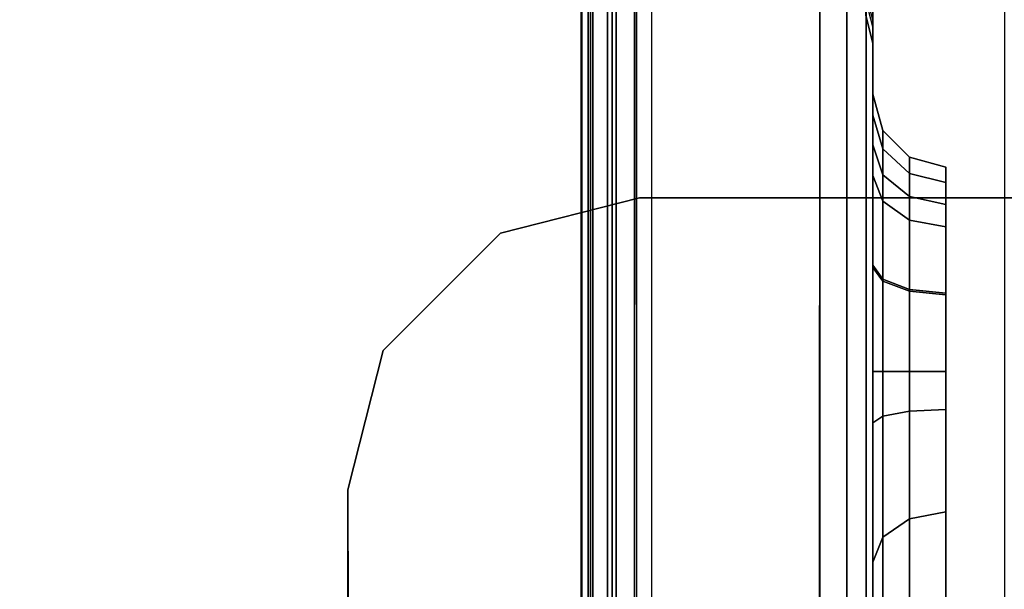
# Model space of a CAD drawing. Units: inches. Extents: x -163 to 162, y -17 to 236.
# Drawn here: x -9 to -7, y 69 to 70 of the extents above; entities that cross this region are included whole.
import ezdxf

# ---------------------------------------------------------------- set-up
doc = ezdxf.new("R2010")
doc.units = ezdxf.units.IN
doc.header["$MEASUREMENT"] = 0
doc.layers.add('HEADWALL', color=8, linetype='Continuous')

# ---------------------------------------------------------------- blocks, each defined once
blk = doc.blocks.new('Patient_Room_006_Headwall')
at = {"layer": 'HEADWALL'}
for points, invisible_edges in [([(1.8939, 1.9588, 31.9246), (1.8939, 29.831, 31.9246), (13.3543, 29.831, 31.9246), (13.3543, 1.9588, 31.9246)], 10), ([(12.834, 29.831, 32.9246), (2.4141, 29.831, 32.9246), (2.4141, 1.956, 32.9246), (12.834, 1.956, 32.9246)], 5), ([(3.5509, 2.2998, 31.9102), (12.5509, 2.3022, 31.9102), (12.5509, 29.3022, 31.9102), (3.5509, 29.2998, 31.9102)], 5), ([(12.5509, 2.3022, 31.7222), (3.5509, 2.2998, 31.7222), (3.5509, 29.2998, 31.7222), (12.5509, 29.3022, 31.7222)], 5), ([(6.0601, 8.7844, 29.3579), (4.7144, 14.6175, 29.3571), (11.5945, 15.7727, 29.3571), (10.0899, 8.9392, 29.3571)], 10), ([(7.3287, 15.156, 29.0119), (7.3286, 14.2101, 28.836), (7.3282, 10.9454, 28.836), (7.3281, 10.0638, 29.0119)], 5), ([(7.423, 10.3145, 29.1332), (7.4224, 14.9423, 29.1332), (7.6159, 14.8225, 29.1814), (7.6175, 10.431, 29.1817)], 4), ([(7.6175, 10.431, 29.1817), (7.6159, 14.8225, 29.1814), (7.829, 14.7457, 29.2345), (7.8303, 10.5064, 29.2348)], 5), ([(7.8303, 10.5064, 29.2348), (7.829, 14.7457, 29.2345), (8.0527, 14.7148, 29.2903), (8.0532, 10.5382, 29.2903)], 1), ([(7.7363, 13.7436, 24.0641), (7.419, 14.5422, 23.27), (7.4186, 10.6886, 26.9177), (7.736, 10.7163, 26.9296)], 4), ([(7.3277, 14.4738, 23.1976), (7.3277, 14.5081, 22.8783), (7.3273, 10.8963, 26.297), (7.3273, 10.6201, 26.8453)], 4), ([(7.419, 14.2101, 28.7363), (7.7364, 13.9815, 28.7086), (7.736, 10.9731, 28.7086), (7.4186, 10.9454, 28.7363)], 5), ([(7.8277, 13.9815, 28.6089), (7.8276, 13.1043, 28.4883), (7.8274, 11.3043, 28.4883), (7.8273, 10.9731, 28.6089)], 5), ([(7.8277, 13.9815, 28.4905), (7.8276, 13.9, 28.4088), (7.8276, 13.4402, 28.3491), (7.8276, 13.2861, 28.4521)], 10), ([(7.8277, 13.9815, 28.6089), (7.8277, 13.9815, 28.4905), (7.8276, 13.2861, 28.4521), (7.8276, 13.1043, 28.4883)], 11), ([(7.8276, 13.9, 28.4088), (7.8276, 13.7724, 28.2229), (7.8276, 13.5432, 28.195), (7.8276, 13.4402, 28.3491)], 10), ([(7.8276, 13.7067, 24.5077), (7.8276, 13.8494, 24.1818), (7.8276, 13.8121, 24.1364), (7.8275, 12.7778, 25.2559)], 12), ([(7.8273, 10.9778, 26.9597), (7.8275, 12.7778, 25.2559), (7.8276, 13.8121, 24.1364), (7.8273, 10.7867, 27.0001)], 10), ([(7.8276, 13.7724, 28.2229), (7.8276, 13.6929, 28.0119), (7.8276, 13.5793, 28.0133), (7.8276, 13.5432, 28.195)], 10), ([(7.8275, 13.4923, 25.3268), (7.8276, 13.6663, 24.8145), (7.8276, 13.7067, 24.5077), (7.8275, 13.2825, 25.1606)], 5), ([(7.8275, 13.0161, 25.1342), (7.8275, 13.2825, 25.1606), (7.8276, 13.7067, 24.5077), (7.8275, 13.0161, 25.1342)], 6), ([(7.8275, 12.7778, 25.2559), (7.8275, 13.0161, 25.1342), (7.8276, 13.7067, 24.5077), (7.8275, 12.7778, 25.2559)], 6), ([(7.8276, 13.5793, 28.0133), (7.8276, 13.6929, 28.0119), (7.8276, 13.6663, 27.788), (7.8276, 13.5793, 28.0133)], 5), ([(7.8275, 13.4923, 25.3268), (7.8276, 13.5793, 25.6009), (7.8276, 13.6663, 24.8145), (7.8275, 13.4923, 25.3268)], 14), ([(7.8276, 13.6663, 27.788), (7.8276, 13.6663, 24.8145), (7.8276, 13.5793, 25.6009), (7.8276, 13.5793, 28.0133)], 10), ([(7.9526, 13.4543, 25.6009), (7.9525, 13.3902, 25.3989), (8.1529, 13.3902, 25.3989), (8.1529, 13.4543, 25.6009)], 10), ([(7.9526, 13.4277, 28.1472), (7.9526, 13.4543, 28.0133), (8.1529, 13.4543, 28.0133), (8.1529, 13.4277, 28.1472)], 10), ([(7.9526, 13.4543, 28.0133), (7.9526, 13.4543, 25.6009), (8.1529, 13.4543, 25.6009), (8.1529, 13.4543, 28.0133)], 10), ([(7.9526, 13.3518, 28.2608), (7.9526, 13.4277, 28.1472), (8.1529, 13.4277, 28.1472), (8.1529, 13.3518, 28.2608)], 10), ([(7.1891, 13.3409, 31.7347), (8.9162, 13.3413, 31.7347), (8.6776, 13.4019, 31.7347), (7.4276, 13.4015, 31.7347)], 1), ([(8.6776, 13.4019, 31.4847), (8.9162, 13.3413, 31.4847), (7.1891, 13.3409, 31.4847), (7.4276, 13.4015, 31.4847)], 2), ([(7.9525, 13.3902, 25.3989), (7.9525, 13.2356, 25.2764), (8.1529, 13.2356, 25.2764), (8.1529, 13.3902, 25.3989)], 10), ([(7.9526, 13.2383, 28.3366), (7.9526, 13.3518, 28.2608), (8.1529, 13.3518, 28.2608), (8.1529, 13.2383, 28.3366)], 10), ([(7.1891, 13.3409, 31.7347), (6.9883, 13.14, 31.7347), (9.1171, 13.1406, 31.7347), (8.9162, 13.3413, 31.7347)], 10), ([(9.1171, 13.1406, 31.4847), (6.9883, 13.14, 31.4847), (7.1891, 13.3409, 31.4847), (8.9162, 13.3413, 31.4847)], 5), ([(7.9525, 13.2356, 25.2764), (7.9525, 13.0393, 25.257), (8.1529, 13.0393, 25.257), (8.1529, 13.2356, 25.2764)], 10), ([(7.9526, 13.1043, 28.3633), (7.9526, 13.2383, 28.3366), (8.1529, 13.2383, 28.3366), (8.1529, 13.1043, 28.3633)], 10), ([(6.9278, 12.9014, 31.7347), (9.1778, 12.902, 31.7347), (9.1171, 13.1406, 31.7347), (6.9883, 13.14, 31.7347)], 5), ([(9.1171, 13.1406, 31.4847), (9.1778, 12.902, 31.4847), (6.9278, 12.9014, 31.4847), (6.9883, 13.14, 31.4847)], 10), ([(8.1531, 11.3043, 28.3633), (7.9524, 11.3043, 28.3633), (7.9526, 13.1043, 28.3633), (8.1529, 13.1043, 28.3633)], 5), ([(7.9525, 13.0393, 25.257), (7.9525, 12.8637, 25.3467), (8.1529, 12.8637, 25.3467), (8.1529, 13.0393, 25.257)], 10), ([(6.9278, 12.9014, 31.7347), (6.9291, 7.9014, 31.7347), (9.1791, 7.902, 31.7347), (9.1778, 12.902, 31.7347)], 10), ([(9.1791, 7.902, 31.4847), (6.9291, 7.9014, 31.4847), (6.9278, 12.9014, 31.4847), (9.1778, 12.902, 31.4847)], 5), ([(8.1531, 11.0637, 27.0505), (8.1529, 12.8637, 25.3467), (7.9525, 12.8637, 25.3467), (7.9523, 11.0637, 27.0505)], 10)]:
    blk.add_3dface(points, dxfattribs=dict(at, invisible_edges=invisible_edges))
for points in [[(7.3272, 10.0638, 29.0119), (7.3278, 15.156, 29.0119), (7.3473, 15.1015, 29.079), (7.3474, 10.1316, 29.08)], [(7.3474, 10.1316, 29.08), (7.3473, 15.1015, 29.079), (7.3806, 15.0227, 29.114), (7.3802, 10.2228, 29.1141)], [(7.3802, 10.2228, 29.1141), (7.3806, 15.0227, 29.114), (7.4225, 14.9425, 29.1332), (7.422, 10.3147, 29.1332)], [(7.3723, 10.6775, 26.906), (7.3728, 14.5312, 23.2583), (7.3397, 14.5064, 23.2321), (7.3393, 10.6527, 26.8798)], [(7.4186, 10.6886, 26.9177), (7.419, 14.5422, 23.27), (7.3728, 14.5312, 23.2583), (7.3723, 10.6775, 26.906)], [(7.3277, 14.5081, 22.8783), (7.3273, 10.8963, 26.297), (7.3433, 10.8542, 26.2525), (7.3437, 14.466, 22.8338)], [(7.3393, 10.6527, 26.8798), (7.3397, 14.5064, 23.2321), (7.3277, 14.4738, 23.1976), (7.3273, 10.6201, 26.8453)], [(7.3437, 14.466, 22.8338), (7.3433, 10.8542, 26.2525), (7.3873, 10.8229, 26.2195), (7.3877, 14.4347, 22.8007)], [(7.3877, 14.4347, 22.8007), (7.3873, 10.8229, 26.2195), (7.4479, 10.8104, 26.2063), (7.4483, 14.4222, 22.7875)], [(7.4479, 10.8104, 26.2063), (7.4484, 14.422, 22.7875), (8.0527, 14.4076, 22.7722), (8.0531, 10.8016, 26.1855)], [(7.3393, 10.9454, 28.7885), (7.3397, 14.2101, 28.7885), (7.3277, 14.2101, 28.836), (7.3273, 10.9454, 28.836)], [(7.3724, 10.9454, 28.7524), (7.3727, 14.2101, 28.7524), (7.3397, 14.2101, 28.7885), (7.3393, 10.9454, 28.7885)], [(7.4186, 10.9454, 28.7363), (7.419, 14.2101, 28.7363), (7.3727, 14.2101, 28.7524), (7.3724, 10.9454, 28.7524)], [(7.7823, 10.9731, 28.6925), (7.7826, 13.9815, 28.6925), (7.7364, 13.9815, 28.7086), (7.736, 10.9731, 28.7086)], [(7.8153, 10.9731, 28.6564), (7.8157, 13.9815, 28.6564), (7.7826, 13.9815, 28.6925), (7.7823, 10.9731, 28.6925)], [(7.8273, 10.9731, 28.6089), (7.8277, 13.9815, 28.6089), (7.8157, 13.9815, 28.6564), (7.8153, 10.9731, 28.6564)], [(7.8273, 10.7867, 27.0001), (7.8276, 13.8121, 24.1364), (7.8157, 13.7795, 24.102), (7.8153, 10.7532, 26.9665)], [(7.8276, 13.6929, 28.0119), (7.8276, 13.7724, 28.2229), (7.8156, 13.8144, 28.2009), (7.8156, 13.739, 28.0005)], [(7.8153, 10.7532, 26.9665), (7.8157, 13.7795, 24.102), (7.7826, 13.7547, 24.0758), (7.7823, 10.7277, 26.941)], [(7.7823, 10.7277, 26.941), (7.7826, 13.7547, 24.0758), (7.7363, 13.7436, 24.0641), (7.736, 10.7163, 26.9296)], [(7.8276, 13.6663, 24.8145), (7.8276, 13.7067, 24.5077), (7.8156, 13.7526, 24.52), (7.8156, 13.7138, 24.8145)], [(7.8156, 13.7138, 27.788), (7.8156, 13.739, 28.0005), (7.8276, 13.6929, 28.0119), (7.8276, 13.6663, 27.788)], [(7.8276, 13.6663, 27.788), (7.8276, 13.6663, 24.8145), (7.8156, 13.7138, 24.8145), (7.8156, 13.7138, 27.788)], [(7.8444, 13.5168, 25.6009), (7.8443, 13.4412, 25.3628), (7.8275, 13.4923, 25.3268), (7.8276, 13.5793, 25.6009)], [(7.8444, 13.5168, 28.0133), (7.8444, 13.5168, 25.6009), (7.8276, 13.5793, 25.6009), (7.8276, 13.5793, 28.0133)], [(7.8276, 13.5432, 28.195), (7.8276, 13.5793, 28.0133), (7.8443, 13.5168, 28.0133), (7.8443, 13.4854, 28.1711)], [(7.8276, 13.4402, 28.3491), (7.8276, 13.5432, 28.195), (7.8443, 13.4854, 28.1711), (7.8443, 13.396, 28.305)], [(7.8901, 13.4711, 25.6009), (7.89, 13.4038, 25.3892), (7.8443, 13.4412, 25.3628), (7.8444, 13.5168, 25.6009)], [(7.8443, 13.4854, 28.1711), (7.8443, 13.5168, 28.0133), (7.8901, 13.4711, 28.0133), (7.8901, 13.4432, 28.1536)], [(7.8901, 13.4711, 28.0133), (7.8901, 13.4711, 25.6009), (7.8444, 13.5168, 25.6009), (7.8444, 13.5168, 28.0133)], [(7.8275, 13.2825, 25.1606), (7.8275, 13.4923, 25.3268), (7.8443, 13.4412, 25.3628), (7.8443, 13.259, 25.2185)], [(7.8443, 13.396, 28.305), (7.8443, 13.4854, 28.1711), (7.8901, 13.4432, 28.1536), (7.8901, 13.3637, 28.2726)], [(7.9526, 13.4543, 25.6009), (7.9525, 13.3902, 25.3989), (7.89, 13.4038, 25.3892), (7.8901, 13.4711, 25.6009)], [(7.9526, 13.4543, 28.0133), (7.9526, 13.4543, 25.6009), (7.8901, 13.4711, 25.6009), (7.8901, 13.4711, 28.0133)], [(7.8901, 13.4432, 28.1536), (7.8901, 13.4711, 28.0133), (7.9526, 13.4543, 28.0133), (7.9526, 13.4277, 28.1472)], [(7.8276, 13.2861, 28.4521), (7.8276, 13.4402, 28.3491), (7.8443, 13.396, 28.305), (7.8443, 13.2622, 28.3944)], [(7.8443, 13.259, 25.2185), (7.8443, 13.4412, 25.3628), (7.89, 13.4038, 25.3892), (7.89, 13.2419, 25.2609)], [(7.8901, 13.3637, 28.2726), (7.8901, 13.4432, 28.1536), (7.9526, 13.4277, 28.1472), (7.9526, 13.3518, 28.2608)], [(7.1891, 13.3409, 31.7347), (7.4276, 13.4015, 31.7347), (7.4276, 13.4015, 31.4847), (7.1891, 13.3409, 31.4847)], [(7.4276, 13.4015, 31.4847), (7.4276, 13.4015, 31.7347), (8.6776, 13.4019, 31.7347), (8.6776, 13.4019, 31.4847)], [(7.89, 13.2419, 25.2609), (7.89, 13.4038, 25.3892), (7.9525, 13.3902, 25.3989), (7.9525, 13.2356, 25.2764)], [(7.8443, 13.2622, 28.3944), (7.8443, 13.396, 28.305), (7.8901, 13.3637, 28.2726), (7.8901, 13.2447, 28.3521)], [(7.8901, 13.2447, 28.3521), (7.8901, 13.3637, 28.2726), (7.9526, 13.3518, 28.2608), (7.9526, 13.2383, 28.3366)], [(7.1891, 13.3409, 31.7347), (7.1891, 13.3409, 31.4847), (6.9883, 13.14, 31.4847), (6.9883, 13.14, 31.7347)], [(7.8275, 13.0161, 25.1342), (7.8275, 13.2825, 25.1606), (7.8443, 13.259, 25.2185), (7.8443, 13.0277, 25.1956)], [(7.8276, 13.1043, 28.4883), (7.8276, 13.2861, 28.4521), (7.8443, 13.2622, 28.3944), (7.8443, 13.1043, 28.4258)], [(7.8443, 13.1043, 28.4258), (7.8443, 13.2622, 28.3944), (7.8901, 13.2447, 28.3521), (7.8901, 13.1043, 28.38)], [(7.8443, 13.0277, 25.1956), (7.8443, 13.259, 25.2185), (7.89, 13.2419, 25.2609), (7.89, 13.0362, 25.2405)], [(7.89, 13.0362, 25.2405), (7.89, 13.2419, 25.2609), (7.9525, 13.2356, 25.2764), (7.9525, 13.0393, 25.257)], [(7.8901, 13.1043, 28.38), (7.8901, 13.2447, 28.3521), (7.9526, 13.2383, 28.3366), (7.9526, 13.1043, 28.3633)], [(6.9278, 12.9014, 31.7347), (6.9883, 13.14, 31.7347), (6.9883, 13.14, 31.4847), (6.9278, 12.9014, 31.4847)], [(7.8274, 11.3043, 28.4883), (7.8276, 13.1043, 28.4883), (7.8443, 13.1043, 28.4258), (7.8441, 11.3043, 28.4258)], [(7.8441, 11.3043, 28.4258), (7.8443, 13.1043, 28.4258), (7.8901, 13.1043, 28.38), (7.8899, 11.3043, 28.38)], [(7.8899, 11.3043, 28.38), (7.8901, 13.1043, 28.38), (7.9526, 13.1043, 28.3633), (7.9524, 11.3043, 28.3633)], [(7.8275, 12.7778, 25.2559), (7.8275, 13.0161, 25.1342), (7.8443, 13.0277, 25.1956), (7.8443, 12.8208, 25.3013)], [(7.8443, 12.8208, 25.3013), (7.8443, 13.0277, 25.1956), (7.89, 13.0362, 25.2405), (7.89, 12.8522, 25.3345)], [(7.89, 12.8522, 25.3345), (7.89, 13.0362, 25.2405), (7.9525, 13.0393, 25.257), (7.9525, 12.8637, 25.3467)], [(6.9291, 7.9014, 31.4847), (6.9291, 7.9014, 31.7347), (6.9278, 12.9014, 31.7347), (6.9278, 12.9014, 31.4847)], [(7.8898, 11.0522, 27.0383), (7.89, 12.8522, 25.3345), (7.9525, 12.8637, 25.3467), (7.9523, 11.0637, 27.0505)], [(7.8441, 11.0208, 27.0051), (7.8443, 12.8208, 25.3013), (7.89, 12.8522, 25.3345), (7.8898, 11.0522, 27.0383)], [(7.8273, 10.9778, 26.9597), (7.8275, 12.7778, 25.2559), (7.8443, 12.8208, 25.3013), (7.8441, 11.0208, 27.0051)]]:
    blk.add_3dface(points, dxfattribs=at)

msp = doc.modelspace()

# ---------------------------------------------------------------- block references
msp.add_blockref('Patient_Room_006_Headwall', (-14.948, 56.2153))

doc.saveas('drawing.dxf')
